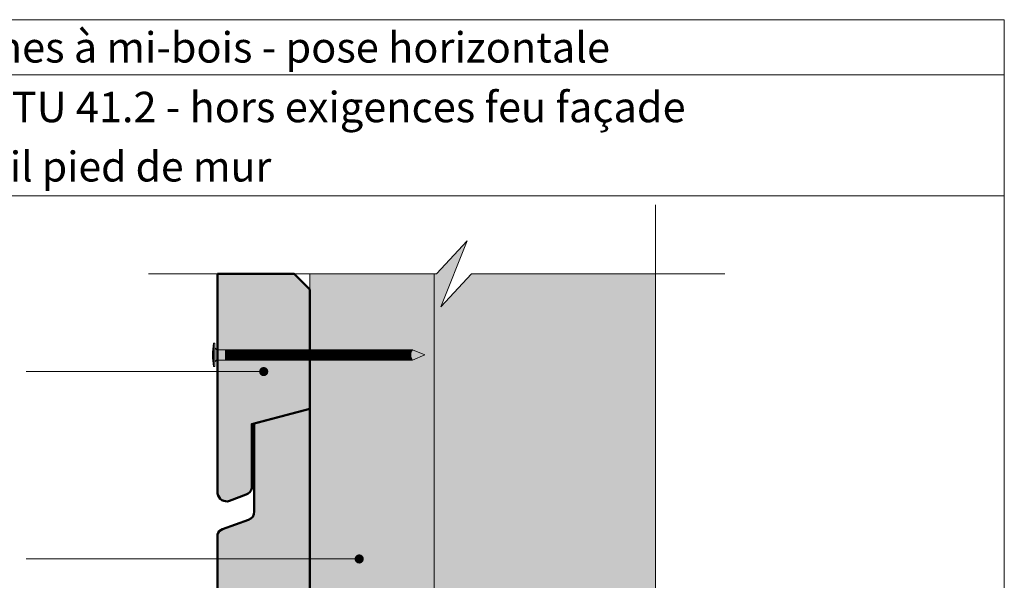
# Model space of a CAD drawing. Units: millimetres. Extents: x 39223 to 43163, y 5578 to 10998.
# Drawn here: x 41028 to 43163, y 9782 to 10998 of the extents above; entities that cross this region are included whole.
import ezdxf

# ---------------------------------------------------------------- set-up
doc = ezdxf.new("R2010")
doc.units = ezdxf.units.MM
doc.header["$LTSCALE"] = 20
doc.layers.add('Ech.1_2', color=7, linetype='Continuous')
doc.styles.add('arial-', font='txt', dxfattribs={"height": 1})
doc.styles.add('arial-b', font='arialbd.ttf', dxfattribs={"height": 1})

# ---------------------------------------------------------------- blocks, each defined once
blk = doc.blocks.new('cw-line-extremity4')
at = {"lineweight": 5}
h = blk.add_hatch(color=0, dxfattribs=at)
edge = h.paths.add_edge_path()
edge.add_arc((0, 0), 10, 0, 360)

msp = doc.modelspace()

# ---------------------------------------------------------------- hatches: boundary and pattern name
at = {"layer": 'Ech.1_2', "lineweight": 5, "true_color": 0xe9ddf7, "transparency": 33554687}
msp.add_hatch(color=254, dxfattribs=at).paths.add_polyline_path([(42406.8, 8989.1), (42406.8, 10446.9), (42007.3, 10446.9), (41941.3, 10375), (41997.8, 10518.8), (41931.8, 10446.9), (41926.8, 10446.9), (41926.8, 8989.1)])
at = {"layer": 'Ech.1_2', "lineweight": 20, "true_color": 0x804040, "transparency": 33554687}
for points in [[(41656.8, 10413.3), (41623.2, 10446.9), (41456.7, 10446.9), (41456.7, 9970, 0.453913), (41482.8, 9954.2), (41518.5, 9967.9, 0.254317), (41531, 9982.2), (41531, 10121.1), (41656.8, 10154.2)], [(41536, 10122.4), (41536, 9931.2, -0.341282), (41523.6, 9913), (41467.2, 9892.9, 0.255599), (41456.7, 9881.2), (41456.7, 8699.3, 0.47922), (41489.3, 8694.4), (41656.8, 8862.7), (41656.8, 8908.5), (41616.8, 8948.5), (41656.8, 8988.5), (41656.8, 9268.5), (41616.8, 9308.5), (41656.8, 9348.5), (41656.8, 9631.8), (41616.8, 9668.5), (41656.8, 9708.5), (41656.8, 10154.2)]]:
    msp.add_hatch(color=17, dxfattribs=at).paths.add_polyline_path(points)
at = {"layer": 'Ech.1_2', "lineweight": 20, "true_color": 0x916a48, "transparency": 33554687}
msp.add_hatch(color=35, dxfattribs=at).paths.add_polyline_path([(41926.8, 9089.1), (41926.8, 10446.9), (41656.8, 10446.9), (41656.8, 9089.1)])
at = {"layer": 'Ech.1_2', "lineweight": 5, "transparency": 33554687}
h = msp.add_hatch(color=252, dxfattribs=at)
edge = h.paths.add_edge_path()
edge.add_line((41448.1, 10245.9), (41448.1, 10296.3))
edge.add_arc((41573.7, 10271.1), 128.1, 168.6633, 191.3367)
for points in [[(41451.1, 10245.9), (41451.1, 10254.3), (41451.1, 10288), (41451.1, 10296.3), (41448.1, 10296.3), (41448.1, 10245.9)], [(41474.2, 10259.8), (41456.7, 10259.8, 0.414214), (41451.1, 10254.3), (41451.1, 10288, 0.414214), (41456.7, 10282.4), (41474.2, 10282.4)], [(41474.2, 10259.8), (41482.5, 10259.8), (41482.5, 10282.4), (41474.2, 10282.4)], [(41482.5, 10259.8), (41490.8, 10259.8), (41490.8, 10282.4), (41482.5, 10282.4)], [(41490.8, 10259.8), (41499.2, 10259.8), (41499.2, 10282.4), (41490.8, 10282.4)], [(41499.2, 10259.8), (41507.5, 10259.8), (41507.5, 10282.4), (41499.2, 10282.4)], [(41507.5, 10259.8), (41515.8, 10259.8), (41515.8, 10282.4), (41507.5, 10282.4)], [(41515.8, 10259.8), (41524.2, 10259.8), (41524.2, 10282.4), (41515.8, 10282.4)], [(41524.2, 10259.8), (41532.5, 10259.8), (41532.5, 10282.4), (41524.2, 10282.4)], [(41532.5, 10259.8), (41540.8, 10259.8), (41540.8, 10282.4), (41532.5, 10282.4)], [(41540.8, 10259.8), (41549.2, 10259.8), (41549.2, 10282.4), (41540.8, 10282.4)], [(41549.2, 10259.8), (41557.5, 10259.8), (41557.5, 10282.4), (41549.2, 10282.4)], [(41557.5, 10259.8), (41565.8, 10259.8), (41565.8, 10282.4), (41557.5, 10282.4)], [(41565.8, 10259.8), (41574.2, 10259.8), (41574.2, 10282.4), (41565.8, 10282.4)], [(41574.2, 10259.8), (41582.5, 10259.8), (41582.5, 10282.4), (41574.2, 10282.4)], [(41582.5, 10259.8), (41590.8, 10259.8), (41590.8, 10282.4), (41582.5, 10282.4)], [(41590.8, 10259.8), (41599.2, 10259.8), (41599.2, 10282.4), (41590.8, 10282.4)], [(41599.2, 10259.8), (41607.5, 10259.8), (41607.5, 10282.4), (41599.2, 10282.4)], [(41607.5, 10259.8), (41615.8, 10259.8), (41615.8, 10282.4), (41607.5, 10282.4)], [(41615.8, 10259.8), (41624.2, 10259.8), (41624.2, 10282.4), (41615.8, 10282.4)], [(41624.2, 10259.8), (41632.5, 10259.8), (41632.5, 10282.4), (41624.2, 10282.4)], [(41632.5, 10259.8), (41640.8, 10259.8), (41640.8, 10282.4), (41632.5, 10282.4)], [(41640.8, 10259.8), (41649.2, 10259.8), (41649.2, 10282.4), (41640.8, 10282.4)], [(41649.2, 10259.8), (41657.5, 10259.8), (41657.5, 10282.4), (41649.2, 10282.4)], [(41657.5, 10259.8), (41665.8, 10259.8), (41665.8, 10282.4), (41657.5, 10282.4)], [(41665.8, 10259.8), (41674.2, 10259.8), (41674.2, 10282.4), (41665.8, 10282.4)], [(41674.2, 10259.8), (41682.5, 10259.8), (41682.5, 10282.4), (41674.2, 10282.4)], [(41682.5, 10259.8), (41690.8, 10259.8), (41690.8, 10282.4), (41682.5, 10282.4)], [(41690.8, 10259.8), (41699.2, 10259.8), (41699.2, 10282.4), (41690.8, 10282.4)], [(41699.2, 10259.8), (41707.5, 10259.8), (41707.5, 10282.4), (41699.2, 10282.4)], [(41707.5, 10259.8), (41715.8, 10259.8), (41715.8, 10282.4), (41707.5, 10282.4)], [(41715.8, 10259.8), (41724.2, 10259.8), (41724.2, 10282.4), (41715.8, 10282.4)], [(41724.2, 10259.8), (41732.5, 10259.8), (41732.5, 10282.4), (41724.2, 10282.4)], [(41732.5, 10259.8), (41740.8, 10259.8), (41740.8, 10282.4), (41732.5, 10282.4)], [(41740.8, 10259.8), (41749.2, 10259.8), (41749.2, 10282.4), (41740.8, 10282.4)], [(41749.2, 10259.8), (41757.5, 10259.8), (41757.5, 10282.4), (41749.2, 10282.4)], [(41757.5, 10259.8), (41765.8, 10259.8), (41765.8, 10282.4), (41757.5, 10282.4)], [(41765.8, 10259.8), (41774.2, 10259.8), (41774.2, 10282.4), (41765.8, 10282.4)], [(41774.2, 10259.8), (41782.5, 10259.8), (41782.5, 10282.4), (41774.2, 10282.4)], [(41782.5, 10259.8), (41790.8, 10259.8), (41790.8, 10282.4), (41782.5, 10282.4)], [(41790.8, 10259.8), (41799.2, 10259.8), (41799.2, 10282.4), (41790.8, 10282.4)], [(41799.2, 10259.8), (41807.5, 10259.8), (41807.5, 10282.4), (41799.2, 10282.4)], [(41807.5, 10259.8), (41815.8, 10259.8), (41815.8, 10282.4), (41807.5, 10282.4)], [(41815.8, 10259.8), (41824.2, 10259.8), (41824.2, 10282.4), (41815.8, 10282.4)], [(41824.2, 10259.8), (41832.5, 10259.8), (41832.5, 10282.4), (41824.2, 10282.4)], [(41832.5, 10259.8), (41840.8, 10259.8), (41840.8, 10282.4), (41832.5, 10282.4)], [(41840.8, 10259.8), (41849.2, 10259.8), (41849.2, 10282.4), (41840.8, 10282.4)], [(41849.2, 10259.8), (41857.5, 10259.8), (41857.5, 10282.4), (41849.2, 10282.4)], [(41857.5, 10259.8), (41865.8, 10259.8), (41865.8, 10282.4), (41857.5, 10282.4)], [(41879.5, 10282.4), (41865.8, 10282.4), (41865.8, 10259.8), (41879.5, 10259.8, -0.351359)], [(41906.1, 10271.1), (41879.5, 10282.4, 0.351359), (41879.5, 10259.8)]]:
    msp.add_hatch(color=252, dxfattribs=at).paths.add_polyline_path(points)

# ---------------------------------------------------------------- linework, layer by layer
at = {"layer": 'Ech.1_2', "color": 190, "lineweight": 15}
msp.add_line((43163, 10878.4), (39223, 10878.4), dxfattribs=at)
at = {"layer": 'Ech.1_2', "color": 7, "lineweight": 18}
msp.add_line((41926.8, 8989.1), (41926.8, 10446.9), dxfattribs=at)
at = {"layer": 'Ech.1_2', "color": 190, "lineweight": 9}
for p, q in [((41448.1, 10296.3), (41448.1, 10245.9)), ((41451.1, 10296.3), (41448.1, 10296.3)), ((41451.1, 10296.3), (41451.1, 10288)), ((41451.1, 10288), (41451.1, 10254.3)), ((41879.5, 10282.4), (41456.7, 10282.4)), ((41474.2, 10282.4), (41474.2, 10259.8)), ((41482.5, 10282.4), (41482.5, 10259.8)), ((41490.8, 10282.4), (41490.8, 10259.8)), ((41499.2, 10282.4), (41499.2, 10259.8)), ((41507.5, 10282.4), (41507.5, 10259.8)), ((41515.8, 10282.4), (41515.8, 10259.8)), ((41524.2, 10282.4), (41524.2, 10259.8)), ((41532.5, 10282.4), (41532.5, 10259.8)), ((41540.8, 10282.4), (41540.8, 10259.8)), ((41549.2, 10282.4), (41549.2, 10259.8)), ((41557.5, 10282.4), (41557.5, 10259.8)), ((41565.8, 10282.4), (41565.8, 10259.8)), ((41574.2, 10282.4), (41574.2, 10259.8)), ((41582.5, 10282.4), (41582.5, 10259.8)), ((41590.8, 10282.4), (41590.8, 10259.8)), ((41599.2, 10282.4), (41599.2, 10259.8)), ((41599.2, 10282.4), (41599.2, 10259.8)), ((41607.5, 10282.4), (41607.5, 10259.8)), ((41615.8, 10282.4), (41615.8, 10259.8)), ((41624.2, 10282.4), (41624.2, 10259.8)), ((41632.5, 10282.4), (41632.5, 10259.8)), ((41640.8, 10282.4), (41640.8, 10259.8)), ((41649.2, 10282.4), (41649.2, 10259.8)), ((41657.5, 10282.4), (41657.5, 10259.8)), ((41665.8, 10282.4), (41665.8, 10259.8)), ((41674.2, 10282.4), (41674.2, 10259.8)), ((41682.5, 10282.4), (41682.5, 10259.8)), ((41690.8, 10282.4), (41690.8, 10259.8)), ((41699.2, 10282.4), (41699.2, 10259.8)), ((41707.5, 10282.4), (41707.5, 10259.8)), ((41715.8, 10282.4), (41715.8, 10259.8)), ((41724.2, 10282.4), (41724.2, 10259.8)), ((41732.5, 10282.4), (41732.5, 10259.8)), ((41740.8, 10282.4), (41740.8, 10259.8)), ((41749.2, 10282.4), (41749.2, 10259.8)), ((41757.5, 10282.4), (41757.5, 10259.8)), ((41765.8, 10282.4), (41765.8, 10259.8)), ((41774.2, 10282.4), (41774.2, 10259.8)), ((41782.5, 10282.4), (41782.5, 10259.8)), ((41790.8, 10282.4), (41790.8, 10259.8)), ((41799.2, 10282.4), (41799.2, 10259.8)), ((41807.5, 10282.4), (41807.5, 10259.8)), ((41815.8, 10282.4), (41815.8, 10259.8)), ((41824.2, 10282.4), (41824.2, 10259.8)), ((41832.5, 10282.4), (41832.5, 10259.8)), ((41840.8, 10282.4), (41840.8, 10259.8)), ((41849.2, 10282.4), (41849.2, 10259.8)), ((41857.5, 10282.4), (41857.5, 10259.8)), ((41865.8, 10282.4), (41865.8, 10259.8)), ((41906.1, 10271.1), (41879.5, 10282.4)), ((41451.1, 10245.9), (41451.1, 10254.3)), ((41879.5, 10259.8), (41456.7, 10259.8)), ((41906.1, 10271.1), (41879.5, 10259.8)), ((41451.1, 10245.9), (41448.1, 10245.9))]:
    msp.add_line(p, q, dxfattribs=at)
at = {"layer": 'Ech.1_2', "color": 190, "lineweight": 15}
for points in [[(43163, 10998.4), (39223, 10998.4), (39223, 5578.4), (43163, 5578.4), (43163, 10998.4)], [(43163, 10616.3), (39223, 10616.3), (39223, 10998.4), (43163, 10998.4), (43163, 10616.3)], [(43163, 5578.4), (43163, 10998.4), (39223, 10998.4), (39223, 5578.4), (43163, 5578.4)], [(42406.8, 6212.1), (42406.8, 8329), (42334.9, 8395), (42478.7, 8338.5), (42406.8, 8404.5), (42406.8, 10596.9)], [(42556.8, 10446.9), (42007.3, 10446.9), (41941.3, 10375), (41997.8, 10518.8), (41931.8, 10446.9), (41306.8, 10446.9)], [(42406.8, 8989.1), (42406.8, 10446.9), (42007.3, 10446.9), (41941.3, 10375), (41997.8, 10518.8), (41931.8, 10446.9), (41926.8, 10446.9), (41926.8, 8989.1), (42406.8, 8989.1)], [(41926.8, 9089.1), (41926.8, 10446.9), (41656.8, 10446.9), (41656.8, 9089.1), (41926.8, 9089.1)], [(41556.8, 10234.9), (41156.4, 10234.9), (41041.9, 10234.9)], [(41763.9, 9828.3), (41156.4, 9828.3), (41041.9, 9828.3)]]:
    msp.add_lwpolyline(points, dxfattribs=at)
at = {"layer": 'Ech.1_2', "color": 7, "lineweight": 50}
for points in [[(41656.8, 10413.3), (41623.2, 10446.9), (41456.7, 10446.9), (41456.7, 9970, 0.453913), (41482.8, 9954.2), (41518.5, 9967.9, 0.254317), (41531, 9982.2), (41531, 10121.1), (41656.8, 10154.2), (41656.8, 10413.3)], [(41536, 10122.4), (41536, 9931.2, -0.341282), (41523.6, 9913), (41467.2, 9892.9, 0.255599), (41456.7, 9881.2), (41456.7, 8699.3, 0.47922), (41489.3, 8694.4), (41656.8, 8862.7), (41656.8, 8908.5), (41616.8, 8948.5), (41656.8, 8988.5), (41656.8, 9268.5), (41616.8, 9308.5), (41656.8, 9348.5), (41656.8, 9631.8), (41616.8, 9668.5), (41656.8, 9708.5), (41656.8, 10154.2), (41536, 10122.4)]]:
    msp.add_lwpolyline(points, format="xyb", dxfattribs=at)
at = {"layer": 'Ech.1_2', "color": 7, "lineweight": 20}
msp.add_lwpolyline([(41926.8, 9089.1), (41656.8, 9089.1), (41656.8, 10446.9)], dxfattribs=at)
at = {"layer": 'Ech.1_2', "color": 7, "lineweight": 9}
for points in [[(41448.1, 10245.9), (41448.1, 10296.3, 0.099256), (41448.1, 10245.9)], [(41474.2, 10259.8), (41456.7, 10259.8, 0.414214), (41451.1, 10254.3), (41451.1, 10288, 0.414214), (41456.7, 10282.4), (41474.2, 10282.4), (41474.2, 10259.8)], [(41879.5, 10282.4), (41865.8, 10282.4), (41865.8, 10259.8), (41879.5, 10259.8, -0.351359), (41879.5, 10282.4)], [(41906.1, 10271.1), (41879.5, 10282.4, 0.351359), (41879.5, 10259.8), (41906.1, 10271.1)]]:
    msp.add_lwpolyline(points, format="xyb", dxfattribs=at)
for points in [[(41451.1, 10245.9), (41451.1, 10254.3), (41451.1, 10288), (41451.1, 10296.3), (41448.1, 10296.3), (41448.1, 10245.9), (41451.1, 10245.9)], [(41474.2, 10259.8), (41482.5, 10259.8), (41482.5, 10282.4), (41474.2, 10282.4), (41474.2, 10259.8)], [(41482.5, 10259.8), (41490.8, 10259.8), (41490.8, 10282.4), (41482.5, 10282.4), (41482.5, 10259.8)], [(41490.8, 10259.8), (41499.2, 10259.8), (41499.2, 10282.4), (41490.8, 10282.4), (41490.8, 10259.8)], [(41499.2, 10259.8), (41507.5, 10259.8), (41507.5, 10282.4), (41499.2, 10282.4), (41499.2, 10259.8)], [(41507.5, 10259.8), (41515.8, 10259.8), (41515.8, 10282.4), (41507.5, 10282.4), (41507.5, 10259.8)], [(41515.8, 10259.8), (41524.2, 10259.8), (41524.2, 10282.4), (41515.8, 10282.4), (41515.8, 10259.8)], [(41524.2, 10259.8), (41532.5, 10259.8), (41532.5, 10282.4), (41524.2, 10282.4), (41524.2, 10259.8)], [(41532.5, 10259.8), (41540.8, 10259.8), (41540.8, 10282.4), (41532.5, 10282.4), (41532.5, 10259.8)], [(41540.8, 10259.8), (41549.2, 10259.8), (41549.2, 10282.4), (41540.8, 10282.4), (41540.8, 10259.8)], [(41549.2, 10259.8), (41557.5, 10259.8), (41557.5, 10282.4), (41549.2, 10282.4), (41549.2, 10259.8)], [(41557.5, 10259.8), (41565.8, 10259.8), (41565.8, 10282.4), (41557.5, 10282.4), (41557.5, 10259.8)], [(41565.8, 10259.8), (41574.2, 10259.8), (41574.2, 10282.4), (41565.8, 10282.4), (41565.8, 10259.8)], [(41574.2, 10259.8), (41582.5, 10259.8), (41582.5, 10282.4), (41574.2, 10282.4), (41574.2, 10259.8)], [(41582.5, 10259.8), (41590.8, 10259.8), (41590.8, 10282.4), (41582.5, 10282.4), (41582.5, 10259.8)], [(41590.8, 10259.8), (41599.2, 10259.8), (41599.2, 10282.4), (41590.8, 10282.4), (41590.8, 10259.8)], [(41599.2, 10259.8), (41607.5, 10259.8), (41607.5, 10282.4), (41599.2, 10282.4), (41599.2, 10259.8)], [(41607.5, 10259.8), (41615.8, 10259.8), (41615.8, 10282.4), (41607.5, 10282.4), (41607.5, 10259.8)], [(41615.8, 10259.8), (41624.2, 10259.8), (41624.2, 10282.4), (41615.8, 10282.4), (41615.8, 10259.8)], [(41624.2, 10259.8), (41632.5, 10259.8), (41632.5, 10282.4), (41624.2, 10282.4), (41624.2, 10259.8)], [(41632.5, 10259.8), (41640.8, 10259.8), (41640.8, 10282.4), (41632.5, 10282.4), (41632.5, 10259.8)], [(41640.8, 10259.8), (41649.2, 10259.8), (41649.2, 10282.4), (41640.8, 10282.4), (41640.8, 10259.8)], [(41649.2, 10259.8), (41657.5, 10259.8), (41657.5, 10282.4), (41649.2, 10282.4), (41649.2, 10259.8)], [(41657.5, 10259.8), (41665.8, 10259.8), (41665.8, 10282.4), (41657.5, 10282.4), (41657.5, 10259.8)], [(41665.8, 10259.8), (41674.2, 10259.8), (41674.2, 10282.4), (41665.8, 10282.4), (41665.8, 10259.8)], [(41674.2, 10259.8), (41682.5, 10259.8), (41682.5, 10282.4), (41674.2, 10282.4), (41674.2, 10259.8)], [(41682.5, 10259.8), (41690.8, 10259.8), (41690.8, 10282.4), (41682.5, 10282.4), (41682.5, 10259.8)], [(41690.8, 10259.8), (41699.2, 10259.8), (41699.2, 10282.4), (41690.8, 10282.4), (41690.8, 10259.8)], [(41699.2, 10259.8), (41707.5, 10259.8), (41707.5, 10282.4), (41699.2, 10282.4), (41699.2, 10259.8)], [(41707.5, 10259.8), (41715.8, 10259.8), (41715.8, 10282.4), (41707.5, 10282.4), (41707.5, 10259.8)], [(41715.8, 10259.8), (41724.2, 10259.8), (41724.2, 10282.4), (41715.8, 10282.4), (41715.8, 10259.8)], [(41724.2, 10259.8), (41732.5, 10259.8), (41732.5, 10282.4), (41724.2, 10282.4), (41724.2, 10259.8)], [(41732.5, 10259.8), (41740.8, 10259.8), (41740.8, 10282.4), (41732.5, 10282.4), (41732.5, 10259.8)], [(41740.8, 10259.8), (41749.2, 10259.8), (41749.2, 10282.4), (41740.8, 10282.4), (41740.8, 10259.8)], [(41749.2, 10259.8), (41757.5, 10259.8), (41757.5, 10282.4), (41749.2, 10282.4), (41749.2, 10259.8)], [(41757.5, 10259.8), (41765.8, 10259.8), (41765.8, 10282.4), (41757.5, 10282.4), (41757.5, 10259.8)], [(41765.8, 10259.8), (41774.2, 10259.8), (41774.2, 10282.4), (41765.8, 10282.4), (41765.8, 10259.8)], [(41774.2, 10259.8), (41782.5, 10259.8), (41782.5, 10282.4), (41774.2, 10282.4), (41774.2, 10259.8)], [(41782.5, 10259.8), (41790.8, 10259.8), (41790.8, 10282.4), (41782.5, 10282.4), (41782.5, 10259.8)], [(41790.8, 10259.8), (41799.2, 10259.8), (41799.2, 10282.4), (41790.8, 10282.4), (41790.8, 10259.8)], [(41799.2, 10259.8), (41807.5, 10259.8), (41807.5, 10282.4), (41799.2, 10282.4), (41799.2, 10259.8)], [(41807.5, 10259.8), (41815.8, 10259.8), (41815.8, 10282.4), (41807.5, 10282.4), (41807.5, 10259.8)], [(41815.8, 10259.8), (41824.2, 10259.8), (41824.2, 10282.4), (41815.8, 10282.4), (41815.8, 10259.8)], [(41824.2, 10259.8), (41832.5, 10259.8), (41832.5, 10282.4), (41824.2, 10282.4), (41824.2, 10259.8)], [(41832.5, 10259.8), (41840.8, 10259.8), (41840.8, 10282.4), (41832.5, 10282.4), (41832.5, 10259.8)], [(41840.8, 10259.8), (41849.2, 10259.8), (41849.2, 10282.4), (41840.8, 10282.4), (41840.8, 10259.8)], [(41849.2, 10259.8), (41857.5, 10259.8), (41857.5, 10282.4), (41849.2, 10282.4), (41849.2, 10259.8)], [(41857.5, 10259.8), (41865.8, 10259.8), (41865.8, 10282.4), (41857.5, 10282.4), (41857.5, 10259.8)]]:
    msp.add_lwpolyline(points, dxfattribs=at)
at = {"layer": 'Ech.1_2', "color": 190, "lineweight": 9}
for centre, radius, start, end in [((41573.7, 10271.1), 128.1, 168.6633, 191.3367), ((41456.7, 10288), 5.56, 180, 270), ((41893.6, 10271.1), 18.1, 141.2812, 218.7188), ((41456.7, 10254.3), 5.56, 90, 180)]:
    msp.add_arc(centre, radius, start, end, dxfattribs=at)

# ---------------------------------------------------------------- block references
at = {"layer": 'Ech.1_2', "color": 190, "lineweight": 15, "rotation": 180}
for p in [(41556.8, 10234.9), (41763.9, 9828.3)]:
    msp.add_blockref('cw-line-extremity4', p, dxfattribs=at)

# ---------------------------------------------------------------- texts
at = {"layer": 'Ech.1_2', "color": 190}
for s, style, p in [('BARDAGES EN LAMES : lames à mi-bois - pose horizontale', 'arial-b', (39909.4, 10905.4)), ('Epaisseur mini selon NF DTU 41.2 - hors exigences feu façade', 'arial-', (39930, 10775.9))]:
    msp.add_text(s, height=66, dxfattribs=dict(at, style=style)).set_placement(p)
at = {"layer": 'Ech.1_2', "color": 4, "true_color": 0x00ffff, "insert": (41193, 10712.3), "char_height": 65, "width": 3875, "attachment_point": 2, "line_spacing_factor": 1.08}
msp.add_mtext('{\\fArial|b0|i0;\\W1.000000;\\H65.000000;\\c16711848;Détail pied de mur}', dxfattribs=at)

doc.saveas('drawing.dxf')
